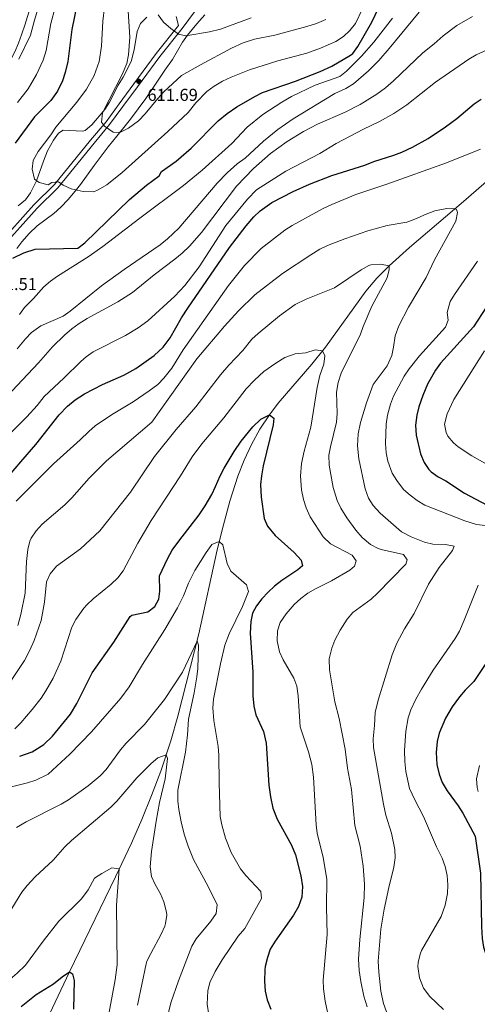
# Model space of a CAD drawing. Units: metres. Extents: x 593772 to 600663, y 4729068 to 4733791.
# Drawn here: x 598302 to 598567, y 4730012 to 4730581 of the extents above; entities that cross this region are included whole.
import ezdxf

# ---------------------------------------------------------------- set-up
doc = ezdxf.new("R2010")
doc.units = ezdxf.units.M
doc.header["$MEASUREMENT"] = 0
doc.linetypes.add('DGN Style 3', pattern=[120.42982, 86.0213, -34.40852])
for name, color, linetype, lineweight in [('Nivel 11', 7, 'Continuous', 0), ('Nivel 21', 7, 'Continuous', 0), ('Nivel 35', 7, 'Continuous', 0), ('Nivel 4', 7, 'Continuous', 0), ('Nivel 41', 7, 'Continuous', 0), ('Nivel 5', 7, 'Continuous', 0), ('Nivel 57', 7, 'Continuous', 0), ('Nivel 7', 7, 'Continuous', 0)]:
    doc.layers.add(name, color=color, linetype=linetype, lineweight=lineweight)
doc.styles.add('Style-Arial', font='txt')

# ---------------------------------------------------------------- blocks, each defined once
blk = doc.blocks.new('5PATER')
at = {"layer": 'Nivel 7', "linetype": 'Continuous', "lineweight": 0}
h = blk.add_hatch(color=51, dxfattribs=at)
edge = h.paths.add_edge_path()
edge.add_ellipse((0, 0), major_axis=(-11, -11.1), ratio=0.999422, start_angle=0, end_angle=360)

msp = doc.modelspace()

# ---------------------------------------------------------------- linework, layer by layer
at = {"layer": 'Nivel 11', "color": 142, "linetype": 'DGN Style 3', "lineweight": 13}
msp.add_polyline3d([(598608.32, 4730518.72, 570), (598559.4, 4730476.11, 565.54), (598528.12, 4730449.43, 561.52), (598516.26, 4730438.94, 560), (598509.21, 4730431.83, 559.15), (598502.81, 4730424.18, 558.36), (598479.45, 4730391.79, 555.23), (598471.44, 4730382.03, 554.03), (598452.12, 4730359.39, 550.76), (598446.98, 4730352.7, 550), (598441.38, 4730344.31, 549.24), (598436.54, 4730335.53, 548.59), (598432.35, 4730326.43, 548), (598428.71, 4730317.08, 547.45), (598424.08, 4730302.72, 546.62), (598420.13, 4730288.15, 545.67), (598416.77, 4730274.49, 544.59), (598406.05, 4730225.84, 540.32), (598393.96, 4730178.28, 536.68), (598389.78, 4730163.9, 535.6), (598383.99, 4730146.41, 534.3), (598378.73, 4730132.38, 533.25), (598373.05, 4730118.53, 532.21), (598367.02, 4730104.84, 531.16), (598357.85, 4730085.33, 529.64), (598331.13, 4730030.3, 525), (598312.06, 4729989.76, 520.62)], dxfattribs=at)
at = {"layer": 'Nivel 21', "color": 7, "linetype": 'Continuous', "lineweight": 0}
for points in [[(598404.21, 4730586.67, 618.77), (598396.38, 4730576.26, 615.59), (598383.51, 4730560.03, 612.29), (598370.65, 4730542.54, 611.59), (598362.1, 4730531.11, 611.61), (598354.45, 4730520.57, 610.49), (598345.45, 4730509.87, 609.05), (598324.52, 4730484.09, 604.73), (598312.52, 4730472.29, 603.09), (598290.87, 4730448.25, 600.97)], [(598392.98, 4730583.26, 617.19), (598394.26, 4730577.9, 615.59)]]:
    msp.add_polyline3d(points, dxfattribs=at)
at = {"layer": 'Nivel 21', "color": 7, "linetype": 'DGN Style 3', "lineweight": 0}
msp.add_polyline3d([(598288.82, 4730449.98, 600.97), (598310.58, 4730474.14, 603.09), (598322.54, 4730485.9, 604.73), (598343.38, 4730511.58, 609.05), (598352.34, 4730522.22, 610.49), (598359.94, 4730532.7, 611.61), (598368.5, 4730544.14, 611.59), (598381.38, 4730561.66, 612.29), (598394.26, 4730577.9, 615.59)], dxfattribs=at)
at = {"layer": 'Nivel 35', "color": 92, "linetype": 'DGN Style 3', "lineweight": 0}
for points in [[(598244.06, 4730513.74, 584.99), (598246.44, 4730518.14, 585.06), (598250.18, 4730524.06, 585.55), (598253.31, 4730527.94, 585.64), (598258.62, 4730532.43, 586.04), (598260.3, 4730533.42, 586.19), (598266.46, 4730536.3, 586.73), (598272.94, 4730538.54, 587.27), (598284.3, 4730544.22, 588.69), (598285.62, 4730545.18, 589.17), (598290.66, 4730549.74, 589.05), (598294.03, 4730553.42, 589.35), (598297.14, 4730558.22, 589.77), (598299.45, 4730562.65, 590.04), (598301.64, 4730567.69, 590.14), (598303.66, 4730573.18, 590.23), (598305.38, 4730578.06, 590.79), (598310.82, 4730595.9, 591.85)], [(598376.02, 4730582.78, 616.49), (598372.38, 4730579.02, 614.69), (598370.46, 4730574.54, 613.89), (598368.73, 4730563.88, 612.99), (598366.82, 4730557.05, 612.83), (598362.34, 4730548.14, 612.35), (598359.42, 4730543.5, 612.39), (598354.42, 4730533.5, 612.45), (598351.71, 4730529.31, 612.04), (598344.14, 4730520.54, 611.39), (598340.23, 4730517.16, 610.82), (598338.78, 4730516.86, 610.67), (598327.58, 4730517.42, 609.85), (598324.86, 4730515.66, 608.37), (598321.92, 4730511.64, 607.87), (598318.51, 4730505.49, 607.63), (598316.14, 4730499.42, 607.87), (598312.08, 4730488.13, 607.72), (598308.7, 4730481.18, 606.95), (598305.62, 4730477.02, 606.65), (598301.42, 4730473.58, 606.41)], [(598396.66, 4730568.3, 618.42), (598399.51, 4730572.35, 619.07), (598404.94, 4730578.94, 619.9), (598409.54, 4730584.06, 620.42)], [(598300.7, 4730448.86, 604.96), (598303.68, 4730452.85, 605.42), (598307.82, 4730457.52, 606.13), (598312.56, 4730462.01, 606.74), (598322.18, 4730469.18, 607.86), (598326.26, 4730472.86, 608.7), (598330.42, 4730477.34, 609.3), (598334.5, 4730482.06, 609.4), (598337.54, 4730486.01, 609.8), (598345.5, 4730496.86, 611.34), (598353.58, 4730507.82, 611.18), (598358.54, 4730513.9, 610.74), (598363.5, 4730519.9, 610.68), (598366.6, 4730523.81, 610.96), (598375.45, 4730535.72, 612.9), (598382.9, 4730546.89, 614.52), (598386.38, 4730552.14, 615.76), (598390.82, 4730558.3, 616.14), (598396.66, 4730568.3, 618.42)]]:
    msp.add_polyline3d(points, dxfattribs=at)
at = {"layer": 'Nivel 4', "color": 30, "linetype": 'Continuous', "lineweight": 30, "flags": 128}
for points, elevation in [([(598298.34, 4730443.26), (598304.67, 4730446.49), (598311.36, 4730448.43), (598336.1, 4730449.1), (598339.99, 4730452.22), (598365.94, 4730477.34), (598375.72, 4730485.51), (598383.14, 4730490.94), (598384.5, 4730493.42), (598392.94, 4730499.5), (598401.67, 4730506.94), (598417.3, 4730522.86), (598422.54, 4730527.1), (598428.1, 4730530.86), (598438.42, 4730536.86), (598442.89, 4730539.11), (598462.14, 4730545.66), (598476.3, 4730551.26), (598483.14, 4730554.38), (598494, 4730560.73), (598495.18, 4730561.74), (598498.21, 4730565.72), (598506.24, 4730579.92), (598510.18, 4730587.93)], 600), ([(598335.5, 4730589.68), (598332.62, 4730575.74), (598330.14, 4730557.1), (598328.62, 4730550.78), (598327.11, 4730546.02), (598324.19, 4730540.03), (598320.4, 4730534.64), (598310.9, 4730525.18), (598299.67, 4730509.92)], 600), ([(598293.21, 4730313.82), (598302.94, 4730325.5), (598311.72, 4730335.45), (598325.22, 4730352.7), (598329.98, 4730357.66), (598334.54, 4730361.42), (598339.9, 4730364.78), (598350.22, 4730370.22), (598362.66, 4730375.66), (598369.58, 4730379.42), (598380.19, 4730386.93), (598385.52, 4730391.87), (598389.47, 4730397.29), (598396.04, 4730408.85), (598399.65, 4730414.4), (598423.94, 4730449.42), (598433.54, 4730462.06), (598437.98, 4730467.18), (598441.58, 4730470.65), (598448.38, 4730475.62), (598460.62, 4730481.98), (598470.09, 4730486.21), (598483.02, 4730491.1), (598502.22, 4730497.1), (598507.5, 4730499.26), (598518.94, 4730502.86), (598523.61, 4730504.64), (598529.88, 4730507.59), (598538.82, 4730512.62), (598548.85, 4730519.39), (598555.58, 4730524.22), (598565.58, 4730532.54), (598569.67, 4730535.4)], 575), ([(598575.1, 4730419.02), (598565.22, 4730403.5), (598545.98, 4730382.62), (598543.08, 4730378.55), (598538.5, 4730370.3), (598535.74, 4730363.74), (598533.54, 4730357.34), (598532.32, 4730352.49), (598531.51, 4730346.61), (598531.89, 4730340.94), (598534.37, 4730330.06), (598536.53, 4730325.1), (598539.31, 4730320.93), (598540.61, 4730319.66), (598544.74, 4730316.83), (598549.17, 4730314.54), (598560.01, 4730307.26), (598573.05, 4730300.46)], 575), ([(598302.34, 4730155.03), (598309.64, 4730157.69), (598316.28, 4730161.82), (598321.32, 4730166.63), (598331.73, 4730179.5), (598335.45, 4730185.5), (598344.37, 4730203.33), (598356.85, 4730221.1), (598366.38, 4730235.96), (598367.33, 4730236.62), (598376.65, 4730238.7), (598380.53, 4730241.66), (598382.93, 4730245.98), (598383.41, 4730250.62), (598383.37, 4730259.42), (598387.93, 4730269.35), (598390.71, 4730274.24), (598394.43, 4730279.47), (598406.36, 4730294.71), (598409.82, 4730300.04), (598413.53, 4730306.62), (598415.81, 4730311.18), (598418.41, 4730317.42), (598420.75, 4730321.84), (598426.49, 4730331.34), (598430.62, 4730337.42), (598437.31, 4730345.69), (598441.91, 4730350.21), (598446.98, 4730352.7), (598449.5, 4730350.7), (598449.22, 4730346.94), (598443.41, 4730323.1), (598442.29, 4730317.34), (598441.82, 4730312.36), (598442.21, 4730304.94), (598443.93, 4730292.7), (598445.92, 4730288.12), (598450.34, 4730282.76), (598461.21, 4730273.02), (598465.41, 4730268.54), (598466.05, 4730265.34), (598463.49, 4730262.86), (598454.13, 4730256.78), (598449.85, 4730253.42), (598446.18, 4730250.03), (598442.62, 4730246.11), (598439.56, 4730242.08), (598437.09, 4730237.9), (598436.2, 4730232.97), (598435.87, 4730226.34), (598437.28, 4730203.79), (598437.41, 4730189.98), (598437.93, 4730183.98), (598439, 4730179.1), (598443.45, 4730169.48), (598445.05, 4730162.67), (598446.69, 4730138.38), (598447.53, 4730131.66), (598448.93, 4730125.02), (598451.37, 4730118.7), (598459.81, 4730103.58), (598462.14, 4730097.97), (598465.17, 4730085.82), (598466.17, 4730079.66), (598465.73, 4730073.5), (598463.81, 4730068.14), (598460.93, 4730063.02), (598450.29, 4730048.06), (598447.49, 4730043.42), (598445.88, 4730038.69), (598444.58, 4730033.44), (598444.25, 4730031.42), (598444.05, 4730024.94), (598444.53, 4730019.02), (598445.6, 4730014.14), (598447.76, 4730008.72)], 550), ([(598574.93, 4730212.78), (598565.37, 4730198.3), (598560.33, 4730193.26), (598557.11, 4730189.44), (598552.86, 4730183.57), (598548.89, 4730177.03), (598545.21, 4730168.38)], 575), ([(598545.21, 4730168.38), (598544.02, 4730163.53), (598543.44, 4730157.23), (598543.97, 4730150.22), (598545.29, 4730144.62), (598547.07, 4730139.95), (598549.86, 4730135.1), (598556.33, 4730126.38), (598559.01, 4730122.16), (598566.05, 4730108.86), (598569.11, 4730087.33), (598569.73, 4730056.62), (598570.25, 4730049.58), (598571.02, 4730044.64), (598572.99, 4730038.03), (598576.81, 4730030.14), (598581.13, 4730024.3), (598586.17, 4730019.18), (598591.65, 4730014.78), (598602.41, 4730007.82)], 575), ([(598303.16, 4730010.3), (598311.86, 4730017.26), (598322.01, 4730023.42), (598326.89, 4730027.42), (598331.13, 4730030.3), (598332.93, 4730029.1), (598333.81, 4730025.26), (598333.59, 4730008.74)], 525)]:
    msp.add_lwpolyline(points, dxfattribs=dict(at, elevation=elevation))
at = {"layer": 'Nivel 5', "color": 30, "linetype": 'Continuous', "lineweight": 0, "flags": 128}
for points, elevation in [([(598314.74, 4730593.9), (598310.84, 4730581.01), (598308.62, 4730572.3), (598301.9, 4730558.38)], 590), ([(598322.83, 4730588.44), (598320.36, 4730579.21), (598317.6, 4730563.55), (598315.87, 4730557.86), (598312.13, 4730549.63), (598307.3, 4730541.34), (598301.15, 4730533.32)], 595), ([(598351.5, 4730588.54), (598350.58, 4730580.38), (598349.82, 4730566.06), (598348.46, 4730557.18), (598345.54, 4730548.94), (598341.02, 4730541.18), (598335.38, 4730533.66), (598323.26, 4730519.18), (598320.3, 4730514.62), (598313.02, 4730505.02), (598310.14, 4730499.82), (598309.58, 4730494.78), (598310.94, 4730489.1), (598313.66, 4730487.02), (598318.78, 4730485.82), (598321.06, 4730487.18), (598324.82, 4730487.42), (598327.58, 4730485.58), (598332.22, 4730483.34), (598339.02, 4730481.98), (598345.22, 4730481.74), (598347.74, 4730482.86), (598352.74, 4730485.66), (598361.62, 4730492.86), (598388.18, 4730516.62), (598399.9, 4730527.66), (598404.34, 4730533.18), (598410.7, 4730539.82), (598414.94, 4730542.94), (598419.78, 4730545.74), (598424.74, 4730548.14), (598435.5, 4730552.3), (598451.78, 4730557.5), (598468.7, 4730561.98), (598476.62, 4730564.78), (598485.34, 4730568.7), (598489.78, 4730571.58), (598493.58, 4730575.02), (598496.82, 4730579.18), (598500.78, 4730587.66)], 605), ([(598365.06, 4730589.26), (598366.14, 4730571.18), (598365.42, 4730561.02), (598364.38, 4730555.9), (598361.78, 4730549.58), (598350.3, 4730527.34), (598349.74, 4730522.06), (598351.42, 4730519.74), (598356.54, 4730516.3), (598360.3, 4730516.06), (598365.3, 4730518.54), (598371.14, 4730522.78), (598375.06, 4730526.78), (598382.26, 4730535.74), (598385.78, 4730539.5), (598396.06, 4730548.94), (598407.06, 4730555.26), (598424.98, 4730564.86), (598431.7, 4730567.9), (598438.26, 4730569.98), (598450.02, 4730572.46), (598468.66, 4730577.34), (598474.22, 4730579.1), (598479.58, 4730581.42)], 610), ([(598460.67, 4730523.86), (598484.78, 4730538.62), (598491.26, 4730541.42), (598495.74, 4730544.14), (598504.28, 4730551.66), (598510.3, 4730557.77), (598516.25, 4730564.56), (598533.58, 4730585.58)], 590), ([(598288.53, 4730356.61), (598313.22, 4730382.78), (598321.32, 4730391.93), (598328.22, 4730398.78), (598332.54, 4730402.46), (598336.86, 4730405.58), (598341.5, 4730408.46), (598359.16, 4730418.13), (598367.77, 4730423.52), (598380.18, 4730433.73), (598392.17, 4730442.72), (598396.46, 4730446.3), (598400.62, 4730450.3), (598407.56, 4730458.13), (598427.98, 4730484.97), (598437.78, 4730495.17), (598447.65, 4730503.83), (598457.26, 4730510.89), (598466.69, 4730516.6), (598474.82, 4730520.78), (598490.73, 4730527.72), (598499.54, 4730532.3), (598509.08, 4730538.15), (598514.24, 4730541.9), (598518.9, 4730545.91), (598535.78, 4730562.22), (598542.34, 4730567.26), (598547.62, 4730571.98), (598555.5, 4730577.9), (598564.54, 4730583.26)], 585), ([(598302.26, 4730410.7), (598305.2, 4730414.74), (598310.34, 4730419.9), (598316.38, 4730426.7), (598320.12, 4730430.03), (598324.17, 4730432.97), (598341.98, 4730444.12), (598350.51, 4730449.97), (598371.9, 4730466.38), (598397.28, 4730485.29), (598407.97, 4730494.27), (598425.26, 4730509.64), (598434.14, 4730519.1), (598443.13, 4730526.36), (598454.18, 4730533.66), (598459.66, 4730536.86), (598473.48, 4730543.43), (598487.66, 4730548.46), (598491.58, 4730551.56), (598500.3, 4730560.22), (598507.46, 4730568.35), (598518.2, 4730582.15)], 595), ([(598382.46, 4730584.14), (598385.54, 4730579.9), (598389.82, 4730576.3), (598394.3, 4730573.02), (598398.58, 4730571.98), (598412.3, 4730574.3), (598418.58, 4730575.9), (598436.42, 4730582.38)], 615), ([(598287.38, 4730332.62), (598306.46, 4730351.5), (598312.46, 4730358.06), (598316.54, 4730363.18), (598327.94, 4730373.82), (598337.72, 4730383.58), (598340.86, 4730386.22), (598344.96, 4730389.09), (598363.62, 4730398.54), (598370.98, 4730402.94), (598376.62, 4730407.02), (598392.18, 4730421.34), (598398.06, 4730427.58), (598406.28, 4730438.27), (598421.78, 4730462.22), (598434.36, 4730477.36), (598439.46, 4730482.86), (598456.55, 4730493.6), (598476.06, 4730503.82), (598485.66, 4730509.66), (598501.42, 4730517.98), (598510.7, 4730522.46), (598519.06, 4730527.1), (598526.54, 4730532.14), (598543.22, 4730545.18), (598562.34, 4730558.46), (598566.66, 4730560.96), (598573.11, 4730563.92)], 580), ([(598300.94, 4730390.78), (598305.7, 4730396.62), (598309.14, 4730400.24), (598314.6, 4730404.09), (598327.58, 4730409.82), (598331.66, 4730412.7), (598349.66, 4730427.26), (598362.8, 4730436.68), (598383.62, 4730450.94), (598388.02, 4730454.46), (598394.46, 4730460.61), (598416.66, 4730486.7), (598422.42, 4730492.78), (598428.34, 4730497.98), (598432.86, 4730501.26), (598443.58, 4730511.02), (598451.77, 4730517.73), (598460.67, 4730523.86)], 590), ([(598442.26, 4730448.94), (598455.86, 4730459.58), (598460.05, 4730462.31), (598477.61, 4730471.82), (598483.15, 4730474.32), (598497.02, 4730480.06), (598514.98, 4730486.14), (598549.42, 4730498.46), (598569.18, 4730506.47)], 570), ([(598301.36, 4730230.75), (598302.94, 4730237.16), (598305.58, 4730249.46), (598306.37, 4730267.82), (598307.01, 4730274.7), (598308.29, 4730279.52), (598309.09, 4730281.34), (598311.8, 4730285.55), (598315.28, 4730289.35), (598328.41, 4730300.64), (598332.57, 4730304.69), (598342.61, 4730316.06), (598352.53, 4730325.98), (598378.91, 4730348.31), (598405.02, 4730385.02), (598421.02, 4730403.98), (598429.02, 4730412.78), (598438.54, 4730422.06), (598454.46, 4730434.46), (598470.86, 4730445.26), (598476.18, 4730448.46), (598480.69, 4730450.62), (598490.58, 4730454.54), (598503.94, 4730459.18), (598515.18, 4730462.3), (598526.46, 4730464.14), (598531.18, 4730465.79), (598537.74, 4730468.86), (598542.74, 4730470.7), (598549.62, 4730472.06), (598554.59, 4730471.95), (598555.3, 4730471.42), (598555.86, 4730469.66), (598554.82, 4730464.78), (598542.5, 4730442.3), (598537.7, 4730432.06), (598527.42, 4730414.94), (598521.94, 4730404.19), (598519.87, 4730398.36), (598518.9, 4730391.9), (598517.8, 4730387.03), (598515.14, 4730381), (598507.06, 4730370.14), (598503.1, 4730359.5), (598499.7, 4730348.2)], 565), ([(598300.25, 4730302.7), (598321.85, 4730324.38), (598337.3, 4730338.14), (598342.3, 4730343.02), (598346.15, 4730346.21), (598355.52, 4730352.74), (598367.98, 4730360.22), (598377.42, 4730366.46), (598382.26, 4730370.22), (598385.75, 4730373.8), (598390.46, 4730379.74), (598397.1, 4730390.22), (598423.27, 4730427.52), (598432.54, 4730439.1), (598442.26, 4730448.94)], 570), ([(598290.97, 4730189.26), (598305.12, 4730210.45), (598308.31, 4730216.42), (598310.75, 4730222.01), (598314.73, 4730233.66), (598316.65, 4730244.3), (598317.89, 4730256.06), (598319.99, 4730260.59), (598323.62, 4730265.04), (598337.62, 4730275.19), (598348.81, 4730285.58), (598366.5, 4730307.9), (598380.48, 4730328.45), (598392.9, 4730344.14), (598404.26, 4730357.34), (598418.58, 4730375.74), (598423.54, 4730381.42), (598431.59, 4730389.86), (598436.78, 4730396.38), (598440.45, 4730399.77), (598452.83, 4730410), (598461.82, 4730416.46), (598468.18, 4730419.58), (598484.57, 4730426.05), (598500.14, 4730436.62), (598504.51, 4730439), (598505.78, 4730439.5), (598511.26, 4730439.9), (598516.26, 4730438.94), (598516.38, 4730436.78), (598515.12, 4730431.93), (598506.3, 4730415.53), (598501.26, 4730403.82), (598499.66, 4730399.34), (598488.44, 4730376.7), (598486.71, 4730371.37), (598485.76, 4730365.83), (598486.22, 4730353.34), (598485.89, 4730348.35), (598482.29, 4730334.22), (598481.37, 4730329.3), (598481.49, 4730323.55), (598483.87, 4730310.61), (598486.17, 4730303.02), (598488.41, 4730298.55), (598491.84, 4730293.03), (598497.09, 4730285.98), (598500.69, 4730281.74), (598505.49, 4730277.66), (598509.92, 4730275.27), (598511.73, 4730274.7), (598524.57, 4730271.82), (598526.81, 4730268.78), (598526.05, 4730266.3), (598509.57, 4730249.5), (598505.89, 4730245.9), (598495.21, 4730238.3), (598491.99, 4730234.48), (598487.85, 4730227.98), (598484.89, 4730222.3), (598483.03, 4730217.67), (598481.61, 4730211.47), (598481.71, 4730205.14), (598484.85, 4730186.46), (598487.41, 4730176.94), (598490.82, 4730159.14), (598492.24, 4730148.07), (598494.5, 4730135.77), (598496.35, 4730114.93), (598499.49, 4730103.02), (598501.24, 4730091.49), (598501.93, 4730081.02), (598501.89, 4730073.34), (598499.29, 4730048.94)], 560), ([(598567.46, 4730441.5), (598554.18, 4730422.38), (598551.56, 4730418.15), (598549.86, 4730411.82), (598550.54, 4730407.42), (598548.9, 4730403.42), (598533.93, 4730386.81), (598527.86, 4730379.18), (598525.04, 4730375.04), (598518.86, 4730363.5), (598517.01, 4730358.85), (598515.34, 4730352.4), (598514.53, 4730347.2), (598514.25, 4730335.98), (598514.65, 4730330.7), (598515.61, 4730325.74), (598518.01, 4730318.94), (598520.65, 4730314.69), (598524.65, 4730309.5), (598528.41, 4730306.06), (598532.46, 4730303.12), (598536.91, 4730300.45), (598560.18, 4730291.29), (598566.97, 4730289.26), (598571.9, 4730288.6)], 570), ([(598299.45, 4730170.94), (598303.06, 4730174.42), (598309.65, 4730182.14), (598314.73, 4730188.7), (598317.55, 4730192.83), (598321.74, 4730200.22), (598326.09, 4730210.14), (598332.61, 4730229.74), (598334.93, 4730234.17), (598339.48, 4730240.67), (598341.29, 4730242.7), (598344.95, 4730246.11), (598355.29, 4730254.62), (598359.13, 4730258.38), (598362.2, 4730262.34), (598370.73, 4730278.38), (598378.49, 4730291.43), (598395.53, 4730317.26), (598402.32, 4730328.32), (598407.84, 4730335.81), (598420.5, 4730350.86), (598433.47, 4730367.63), (598438.29, 4730372.77), (598443.8, 4730377.65), (598450.62, 4730382.62), (598455.86, 4730385.74), (598461.82, 4730387.98), (598468.14, 4730388.62), (598473.54, 4730390.3), (598477.78, 4730389.66), (598479.1, 4730386.86), (598478.44, 4730381.9), (598476.22, 4730375.42), (598474.58, 4730368.54), (598471.02, 4730345.47), (598467.1, 4730331.64), (598465.58, 4730324.51), (598464.92, 4730317.07), (598465.45, 4730309.26), (598466.65, 4730303.66), (598468.25, 4730298.92), (598470.64, 4730293.69), (598478.17, 4730281.98), (598482.33, 4730277.98), (598494.89, 4730271.34), (598497.13, 4730268.06), (598496.17, 4730265.1), (598493.53, 4730262.7), (598482.89, 4730256.54), (598473.57, 4730251.98), (598469.28, 4730249.41), (598465.19, 4730246.32), (598461.26, 4730242.79), (598456.66, 4730237.49), (598453.25, 4730232.46), (598451.66, 4730227.71), (598451.38, 4730221.94), (598452.81, 4730215.42), (598454.95, 4730210.9), (598461.01, 4730200.3), (598462.76, 4730195.61), (598463.64, 4730190.07), (598464.77, 4730172.1), (598469.65, 4730157.58), (598471.57, 4730150.22), (598472.45, 4730143.02), (598474.01, 4730115.42), (598474.68, 4730110.47), (598478.01, 4730096.38), (598480.17, 4730083.98), (598480.05, 4730067.7), (598480.41, 4730051.82), (598478.17, 4730025.5), (598478.36, 4730020.51), (598479.21, 4730013.26), (598480.68, 4730006.89)], 555), ([(598571.59, 4730389.77), (598553.82, 4730361.58), (598549.93, 4730353.26), (598548.41, 4730347.26), (598549.29, 4730342.44), (598550.37, 4730340.38), (598553.53, 4730336.35), (598556.25, 4730334.06), (598564.13, 4730328.86), (598580.61, 4730319.66)], 580), ([(598499.7, 4730348.2), (598498.37, 4730341.63), (598497.92, 4730334.74), (598498.65, 4730327.26), (598502.49, 4730309.74), (598504.33, 4730304.46), (598506.96, 4730300.21), (598511.05, 4730295.74), (598523.39, 4730285.01), (598529.03, 4730282.11), (598536.77, 4730279.02), (598541.64, 4730277.84), (598549.01, 4730277.66), (598554.01, 4730276.62), (598552.97, 4730274.06), (598545.33, 4730264.38), (598539.07, 4730254.68), (598530.69, 4730237.66), (598525.22, 4730228.88), (598520.81, 4730220.54), (598518.13, 4730213.66), (598509.92, 4730187.61), (598508.24, 4730180.35), (598507.85, 4730172.78), (598507.01, 4730165.18), (598507.24, 4730160.19), (598512.93, 4730127.34), (598514.45, 4730121.02), (598517.74, 4730110.52), (598519.53, 4730101.18), (598519.87, 4730096.19), (598519.05, 4730090.96), (598516.09, 4730079.12), (598513.41, 4730066.54), (598511.47, 4730054.94), (598510.01, 4730036.42), (598510.24, 4730030.11), (598511.41, 4730019.18), (598513.09, 4730011.9), (598514.81, 4730007.21)], 565), ([(598288.69, 4730135.26), (598306.93, 4730139.66), (598311.64, 4730141.31), (598318.84, 4730144.65), (598331.33, 4730156.3), (598343.97, 4730169.18), (598360.84, 4730188.68), (598365.74, 4730195.18), (598373.48, 4730208.18), (598386.37, 4730228.38), (598393.79, 4730240.87), (598397.18, 4730247.99), (598400.01, 4730255.18), (598403.85, 4730262.54), (598410.33, 4730272.94), (598413.21, 4730277.01), (598413.69, 4730277.58), (598417.93, 4730279.34), (598419.93, 4730277.5), (598422.49, 4730266.7), (598424.57, 4730262.13)], 545), ([(598424.57, 4730262.13), (598433.65, 4730254.22), (598434.77, 4730250.46), (598431.37, 4730241.82), (598423.69, 4730225.94), (598421.13, 4730219.28), (598418.57, 4730208.62), (598414.53, 4730188.06), (598414.29, 4730183.06), (598414.7, 4730175.79), (598417.37, 4730160.7), (598417.71, 4730155.71), (598417.81, 4730139.74), (598418.49, 4730120.22), (598419.43, 4730115.31), (598421.56, 4730107.74), (598424.88, 4730099.32), (598430.21, 4730089.98), (598433.35, 4730086.09), (598442.05, 4730076.86), (598442.45, 4730072.7), (598432.65, 4730055.34), (598428.81, 4730051.02), (598419.53, 4730037.26), (598415.45, 4730030.54), (598412.53, 4730024.14), (598411.24, 4730019.3), (598410.85, 4730011.58), (598411.85, 4730005.5)], 545), ([(598567.75, 4730254.08), (598559.77, 4730233.74), (598557.05, 4730227.5), (598554.49, 4730223.2), (598541.73, 4730204.83), (598534.93, 4730193.9), (598531.73, 4730188.14), (598528.85, 4730181.98), (598527.24, 4730177.24), (598525.89, 4730169.5), (598525.22, 4730158.34), (598525.37, 4730152.1), (598526.01, 4730146.3), (598528.17, 4730136.33), (598531.15, 4730129.82), (598536.17, 4730120.22), (598543.77, 4730102.7), (598546.97, 4730096.06), (598548.73, 4730091.34), (598549.93, 4730086.14), (598550.29, 4730080.7), (598550.13, 4730075.7), (598548.81, 4730068.86), (598546.45, 4730062.3), (598535.1, 4730042.66), (598534.21, 4730040.54), (598533.09, 4730035.62), (598532.97, 4730033.34), (598533.81, 4730026.78), (598536.21, 4730020.86), (598539.81, 4730015.98), (598547.76, 4730008.42)], 570), ([(598300.51, 4730113.82), (598306.17, 4730117.08), (598326.29, 4730127.26), (598330.61, 4730129.78), (598342.05, 4730137.98), (598348.93, 4730143.82), (598352.43, 4730147.4), (598360.73, 4730158.86), (598363.94, 4730162.7), (598374.64, 4730173.47), (598386.21, 4730187.9), (598396.57, 4730203.74), (598405.05, 4730221.74), (598405.81, 4730219.34), (598405.45, 4730205.9), (598404.96, 4730200.93), (598403.45, 4730191.74), (598400.01, 4730176.46), (598399.45, 4730167.5), (598398.3, 4730157.51), (598393.93, 4730135.34), (598393.93, 4730129.26), (598394.44, 4730124.29), (598395.83, 4730117.08), (598397.68, 4730110.04), (598399.96, 4730103), (598403.05, 4730095.26), (598411.41, 4730079.74), (598416.61, 4730069.1), (598416.21, 4730064.09), (598413.11, 4730059.55), (598404.57, 4730049.42), (598402.07, 4730045.08), (598394.37, 4730025.1), (598389.96, 4730012.27), (598386.33, 4729997.82)], 540), ([(598295.75, 4730063.56), (598303.61, 4730076.38), (598306.66, 4730080.35), (598311.28, 4730085.27), (598321.73, 4730094.94), (598328.5, 4730102.57), (598332.28, 4730106.27), (598355.17, 4730125.58), (598358.69, 4730129.14), (598370.26, 4730142.55), (598378.53, 4730150.78), (598382.41, 4730154.06), (598387.23, 4730155.88), (598387.97, 4730153.82), (598386.58, 4730142.07), (598383.33, 4730128.22), (598381.42, 4730117.53), (598378.63, 4730099.99), (598377.97, 4730091.02), (598378.69, 4730085.42), (598380.74, 4730080.86), (598383.97, 4730075.42), (598385.9, 4730070.83), (598387.38, 4730064.74), (598387.49, 4730063.1), (598386.84, 4730058.18), (598386.33, 4730056.7), (598384.23, 4730052.16), (598378.21, 4730040.94), (598376, 4730036.43), (598375.57, 4730034.94), (598370.61, 4730010.94)], 535), ([(598568.6, 4730149.69), (598566.97, 4730141.98), (598567.23, 4730137), (598567.85, 4730134.7)], 580), ([(598352.97, 4730000.86), (598357.58, 4730025.61), (598358.81, 4730034.42), (598358.49, 4730068.83), (598360.01, 4730089.82), (598355.65, 4730090.46), (598349.89, 4730087.3), (598345.73, 4730084.54), (598341.97, 4730077.74), (598338.09, 4730072.54), (598325.09, 4730059.58), (598315.89, 4730048.06), (598305.72, 4730034.08), (598300.98, 4730029.49), (598295.46, 4730024.96), (598290.55, 4730021.78), (598285.77, 4730020.3), (598280.61, 4730017.98), (598279.23, 4730017.04), (598275.85, 4730013.34), (598268.81, 4730002.7)], 530), ([(598499.29, 4730048.94), (598498.52, 4730037.71), (598498.91, 4730031), (598499.86, 4730024.8), (598501.73, 4730016.22), (598503.65, 4730010.06)], 560)]:
    msp.add_lwpolyline(points, dxfattribs=dict(at, elevation=elevation))
at = {"layer": 'Nivel 57', "color": 92, "linetype": 'DGN Style 3', "lineweight": 0}
for points in [[(598310.82, 4730595.9, 591.85), (598305.38, 4730578.06, 590.79), (598303.66, 4730573.18, 590.23), (598301.64, 4730567.69, 590.14)], [(598409.54, 4730584.06, 620.42), (598404.94, 4730578.94, 619.9), (598399.51, 4730572.35, 619.07), (598396.66, 4730568.3, 618.42), (598390.82, 4730558.3, 616.14), (598386.38, 4730552.14, 615.76), (598382.9, 4730546.89, 614.52), (598375.45, 4730535.72, 612.9), (598366.6, 4730523.81, 610.96), (598363.5, 4730519.9, 610.68), (598358.54, 4730513.9, 610.74), (598353.58, 4730507.82, 611.18), (598345.5, 4730496.86, 611.34), (598337.54, 4730486.01, 609.8), (598334.5, 4730482.06, 609.4), (598330.42, 4730477.34, 609.3), (598326.26, 4730472.86, 608.7), (598322.18, 4730469.18, 607.86), (598312.56, 4730462.01, 606.74), (598307.82, 4730457.52, 606.13), (598303.68, 4730452.85, 605.42), (598300.7, 4730448.86, 604.96)], [(598301.42, 4730473.58, 606.41), (598305.62, 4730477.02, 606.65), (598308.7, 4730481.18, 606.95), (598312.08, 4730488.13, 607.72), (598316.14, 4730499.42, 607.87), (598318.51, 4730505.49, 607.63), (598321.92, 4730511.64, 607.87), (598324.86, 4730515.66, 608.37), (598327.58, 4730517.42, 609.85), (598338.78, 4730516.86, 610.67), (598340.23, 4730517.16, 610.82), (598344.14, 4730520.54, 611.39), (598351.71, 4730529.31, 612.04), (598354.42, 4730533.5, 612.45), (598359.42, 4730543.5, 612.39), (598362.34, 4730548.14, 612.35), (598366.82, 4730557.05, 612.83), (598368.73, 4730563.88, 612.99), (598370.46, 4730574.54, 613.89), (598372.38, 4730579.02, 614.69), (598376.02, 4730582.78, 616.49)]]:
    msp.add_polyline3d(points, dxfattribs=at)

# ---------------------------------------------------------------- block references
at = {"layer": 'Nivel 7', "color": 51, "linetype": 'Continuous', "lineweight": 0, "xscale": 0.1000009313241567, "yscale": 0.1000009313241567, "zscale": 0.1000009313241567}
msp.add_blockref('5PATER', (598371.3, 4730545.66, 611.69), dxfattribs=at)

# ---------------------------------------------------------------- texts
at = {"layer": 'Nivel 41', "color": 7, "linetype": 'Continuous', "lineweight": 0, "style": 'Style-Arial'}
for s, p in [('611.69', (598376.35, 4730534.32, 611.69)), ('601.51', (598283.16, 4730424.83, 601.51))]:
    msp.add_text(s, height=7, dxfattribs=at).set_placement(p)

doc.saveas('drawing.dxf')
